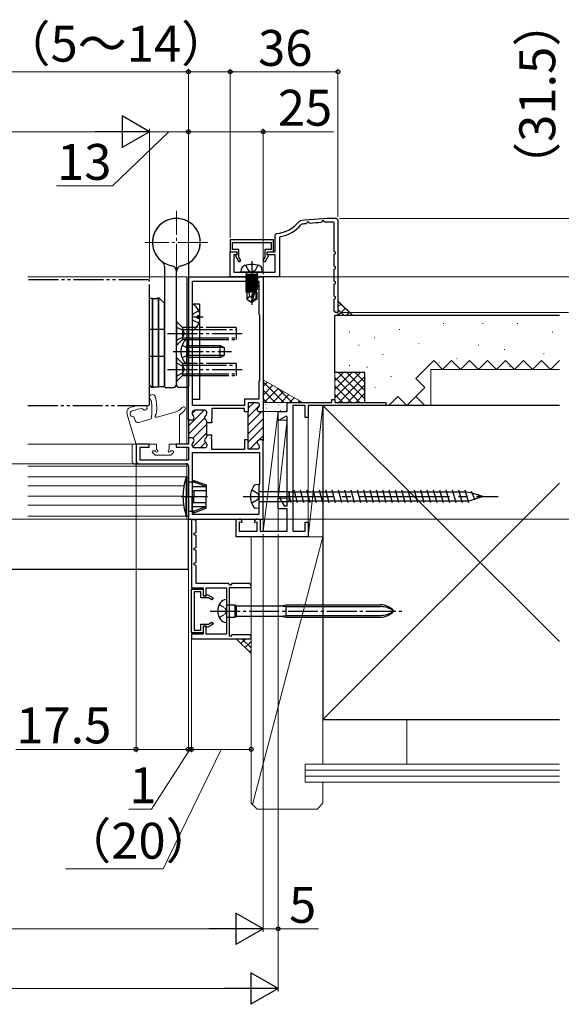
# Model space of a CAD drawing. Extents: x 105 to 1155, y 126 to 1689.
# Drawn here: x 769 to 950, y 436 to 766 of the extents above; entities that cross this region are included whole.
import ezdxf

# ---------------------------------------------------------------- set-up
doc = ezdxf.new("R2010")
doc.units = 0
for name, pattern in [('YCENTER_1', [13, 10, -1, 1, -1]), ('YDIVIDE_1', [15, 10, -1, 1, -1, 1, -1]), ('YHIDDEN_1', [4, 3, -1])]:
    doc.linetypes.add(name, pattern=pattern)
for name, color, linetype, lineweight in [('YKK_11', 7, 'CONTINUOUS', 30), ('YKK_11E', 7, 'CONTINUOUS', 13), ('YKK_12', 2, 'CONTINUOUS', 13), ('YKK_13', 4, 'CONTINUOUS', 30), ('YKK_D', 6, 'CONTINUOUS', 13), ('YSS_K', 3, 'CONTINUOUS', 13), ('YSS_KE', 3, 'CONTINUOUS', 30)]:
    doc.layers.add(name, color=color, linetype=linetype, lineweight=lineweight)
doc.styles.add('text-b', font='txt')

msp = doc.modelspace()

# ---------------------------------------------------------------- linework, layer by layer
at = {"layer": 'YKK_11', "color": 30, "linetype": 'ByBlock', "lineweight": -2, "ltscale": 0.5}
for p, q in [((862, 698.18, 0), (862.34, 698.38, 0)), ((864.75, 697.98, 0), (864.52, 697.52, 0)), ((865.25, 697.98, 0), (864.75, 697.98, 0)), ((865.38, 697.7, 0), (865.25, 697.98, 0)), ((869.54, 697.93, 0), (869.37, 697.82, 0)), ((869.75, 698.36, 0), (869.54, 697.93, 0)), ((870.25, 698.36, 0), (869.75, 698.36, 0)), ((870.4, 698.05, 0), (870.25, 698.36, 0)), ((870.68, 697.89, 0), (870.4, 698.05, 0)), ((873.7, 697.67, 0), (873.4, 697.97, 0)), ((874.5, 699.18, 0), (875, 698.68, 0)), ((875, 698.68, 0), (875, 667.68, 0)), ((862.9, 697.24, 0), (862.7, 697.13, 0)), ((864.52, 697.52, 0), (864.36, 697.41, 0)), ((865.68, 697.54, 0), (865.38, 697.7, 0)), ((873.7, 688.18, 0), (873.7, 697.67, 0)), ((853.5, 691.98, 0), (839, 691.98, 0)), ((839, 691.98, 0), (839, 687.98, 0)), ((853.5, 687.98, 0), (853.5, 691.98, 0)), ((854, 693.69, 0), (854.48, 694.19, 0)), ((854, 687.98, 0), (854, 693.69, 0)), ((855.75, 693.12, 0), (855.5, 692.82, 0)), ((855.5, 692.82, 0), (855.5, 679.68, 0)), ((839.8, 688.78, 0), (839.8, 691.08, 0)), ((839.8, 691.08, 0), (852.7, 691.08, 0)), ((841.9, 688.78, 0), (839.8, 688.78, 0)), ((841.9, 686.23, 0), (841.9, 688.78, 0)), ((852.7, 688.78, 0), (850.6, 688.78, 0)), ((850.6, 688.78, 0), (850.6, 686.23, 0)), ((852.7, 691.08, 0), (852.7, 688.78, 0)), ((874.2, 687.93, 0), (873.7, 688.18, 0)), ((839, 687.98, 0), (841.1, 687.98, 0)), ((839, 679.68, 0), (839, 687.98, 0)), ((839, 687.98, 0), (841.2, 687.98, 0)), ((841.2, 686.98, 0), (840.2, 686.98, 0)), ((840.2, 686.98, 0), (840.2, 681.18, 0)), ((841.1, 686.88, 0), (840.73, 686.67, 0)), ((840.73, 686.67, 0), (841.87, 684.68, 0)), ((841.1, 687.98, 0), (841.1, 686.88, 0)), ((841.2, 687.98, 0), (841.2, 686.98, 0)), ((841.87, 684.68, 0), (842.57, 685.08, 0)), ((842.57, 685.08, 0), (841.9, 686.23, 0)), ((850.6, 686.23, 0), (849.93, 685.08, 0)), ((849.93, 685.08, 0), (850.63, 684.68, 0)), ((850.63, 684.68, 0), (851.77, 686.67, 0)), ((851.3, 686.98, 0), (851.3, 687.98, 0)), ((851.3, 687.98, 0), (854, 687.98, 0)), ((854, 686.98, 0), (851.3, 686.98, 0)), ((851.4, 686.88, 0), (851.4, 687.98, 0)), ((851.4, 687.98, 0), (853.5, 687.98, 0)), ((851.77, 686.67, 0), (851.4, 686.88, 0)), ((854, 681.18, 0), (854, 686.98, 0)), ((873.7, 687.18, 0), (874.2, 687.44, 0)), ((873.7, 683.18, 0), (873.7, 687.18, 0)), ((874.2, 687.44, 0), (874.2, 687.93, 0)), ((874.2, 682.93, 0), (873.7, 683.18, 0)), ((873.7, 682.18, 0), (874.2, 682.44, 0)), ((873.7, 678.18, 0), (873.7, 682.18, 0)), ((874.2, 682.44, 0), (874.2, 682.93, 0)), ((855.5, 679.68, 0), (839, 679.68, 0)), ((840.2, 681.18, 0), (854, 681.18, 0)), ((874.2, 677.93, 0), (873.7, 678.18, 0)), ((873.7, 677.18, 0), (874.2, 677.44, 0)), ((873.7, 673.18, 0), (873.7, 677.18, 0)), ((874.2, 677.44, 0), (874.2, 677.93, 0)), ((874.2, 672.93, 0), (873.7, 673.18, 0)), ((873.7, 672.18, 0), (874.2, 672.44, 0)), ((873.7, 668.18, 0), (873.7, 672.18, 0)), ((874.2, 672.44, 0), (874.2, 672.93, 0)), ((873.98, 668.04, 0), (873.7, 668.18, 0)), ((874.2, 667.68, 0), (873.98, 668.04, 0)), ((875, 667.68, 0), (874.2, 667.68, 0)), ((827.6, 598.18, 0), (825.82, 598.68, 0)), ((825.82, 598.68, 0), (826, 598.68, 0)), ((826, 598.68, 0), (826, 575.68, 0)), ((827.6, 594.18, 0), (827.6, 598.18, 0)), ((826.9, 593.99, 0), (827.6, 594.18, 0)), ((826.9, 593.38, 0), (826.9, 593.99, 0)), ((827.6, 593.18, 0), (826.9, 593.38, 0)), ((827.6, 589.18, 0), (827.6, 593.18, 0)), ((826.9, 588.99, 0), (827.6, 589.18, 0)), ((826.9, 588.38, 0), (826.9, 588.99, 0)), ((827.6, 588.18, 0), (826.9, 588.38, 0)), ((827.6, 584.18, 0), (827.6, 588.18, 0)), ((826.9, 583.99, 0), (827.6, 584.18, 0)), ((826.9, 583.38, 0), (826.9, 583.99, 0)), ((827.6, 583.18, 0), (826.9, 583.38, 0)), ((827.6, 577.08, 0), (827.6, 583.18, 0)), ((838.5, 577.08, 0), (827.6, 577.08, 0)), ((838.75, 576.58, 0), (838.5, 577.08, 0)), ((839.25, 576.58, 0), (838.75, 576.58, 0)), ((839.5, 577.08, 0), (839.25, 576.58, 0)), ((845.5, 577.08, 0), (839.5, 577.08, 0)), ((845.64, 576.8, 0), (845.5, 577.08, 0)), ((846, 576.58, 0), (845.64, 576.8, 0)), ((846, 575.78, 0), (846, 576.58, 0)), ((826, 575.68, 0), (830, 575.68, 0)), ((826, 560.68, 0), (826, 575.18, 0)), ((826, 575.18, 0), (830, 575.18, 0)), ((829.2, 574.38, 0), (826.9, 574.38, 0)), ((826.9, 574.38, 0), (826.9, 561.48, 0)), ((829.2, 572.28, 0), (829.2, 574.38, 0)), ((830, 575.68, 0), (830, 572.98, 0)), ((830, 575.18, 0), (830, 573.08, 0)), ((830, 573.08, 0), (831.1, 573.08, 0)), ((830, 572.98, 0), (831, 572.98, 0)), ((831, 572.98, 0), (831, 575.68, 0)), ((831, 575.68, 0), (837.7, 575.68, 0)), ((831.1, 573.08, 0), (831.32, 573.46, 0)), ((831.32, 573.46, 0), (833.3, 572.31, 0)), ((837.7, 575.68, 0), (837.7, 560.18, 0)), ((838.8, 559.55, 0), (838.8, 575.78, 0)), ((838.8, 575.78, 0), (846, 575.78, 0)), ((831.75, 572.28, 0), (829.2, 572.28, 0)), ((832.9, 571.62, 0), (831.75, 572.28, 0)), ((833.3, 572.31, 0), (832.9, 571.62, 0)), ((829.2, 561.48, 0), (829.2, 563.58, 0)), ((829.2, 563.58, 0), (831.75, 563.58, 0)), ((833.3, 563.55, 0), (831.32, 562.41, 0)), ((831.75, 563.58, 0), (832.9, 564.25, 0)), ((832.9, 564.25, 0), (833.3, 563.55, 0)), ((830, 560.68, 0), (826, 560.68, 0)), ((830, 560.18, 0), (826, 560.18, 0)), ((826, 560.18, 0), (826, 558.68, 0)), ((826.9, 561.48, 0), (829.2, 561.48, 0)), ((831, 562.88, 0), (830, 562.88, 0)), ((830, 562.88, 0), (830, 560.18, 0)), ((831.1, 562.78, 0), (830, 562.78, 0)), ((830, 562.78, 0), (830, 560.68, 0)), ((831, 560.18, 0), (831, 562.88, 0)), ((837.7, 560.18, 0), (831, 560.18, 0)), ((831.32, 562.41, 0), (831.1, 562.78, 0)), ((839.58, 559.98, 0), (839.05, 559.45, 0)), ((845.5, 559.98, 0), (839.58, 559.98, 0)), ((845.64, 559.7, 0), (845.5, 559.98, 0)), ((846, 559.48, 0), (845.64, 559.7, 0)), ((826, 558.68, 0), (846, 558.68, 0)), ((839.05, 559.45, 0), (838.8, 559.55, 0)), ((846, 558.68, 0), (846, 559.48, 0))]:
    msp.add_line(p, q, dxfattribs=at)
at = {"layer": 'YKK_11', "color": 211, "linetype": 'ByBlock', "lineweight": -2}
for p, q in [((825, 631.78, 0), (825, 679.68, 0)), ((825, 679.68, 0), (850, 679.68, 0)), ((826.4, 636.68, 0), (826.4, 678.18, 0)), ((826.4, 678.18, 0), (848.6, 678.18, 0)), ((848.6, 678.18, 0), (848.6, 667.18, 0)), ((850, 679.68, 0), (850, 634.53, 0)), ((848.6, 667.18, 0), (848.8, 666.98, 0)), ((848.8, 666.98, 0), (848.8, 644.98, 0)), ((848.8, 644.98, 0), (848.5, 644.68, 0)), ((848.5, 644.68, 0), (848.5, 638.78, 0)), ((848.5, 638.78, 0), (843.8, 638.78, 0)), ((843.8, 638.78, 0), (843.8, 636.68, 0)), ((843.8, 636.68, 0), (826.4, 636.68, 0)), ((843.8, 635.68, 0), (832.8, 635.68, 0)), ((832.8, 635.68, 0), (832.8, 632.24, 0)), ((843.8, 634.53, 0), (843.8, 635.68, 0)), ((848, 637.58, 0), (845, 637.58, 0)), ((845, 637.58, 0), (845, 634.53, 0)), ((848.8, 636.72, 0), (848.8, 636.78, 0)), ((825, 632.08, 0), (825, 625.48, 0)), ((826.3, 634.28, 0), (826.3, 633.83, 0)), ((830.4, 635.08, 0), (827.1, 635.08, 0)), ((831.2, 633.97, 0), (831.2, 634.28, 0)), ((832.8, 632.24, 0), (832.68, 632.06, 0)), ((832.68, 632.06, 0), (832.68, 631.51, 0)), ((845, 634.53, 0), (843.8, 634.53, 0)), ((845, 624.83, 0), (845, 634.83, 0)), ((850, 634.53, 0), (848.8, 634.53, 0)), ((850, 634.83, 0), (850, 624.83, 0)), ((826.1, 631.78, 0), (825, 631.78, 0)), ((831.2, 630.83, 0), (831.2, 631.2, 0)), ((832.8, 630.83, 0), (831.2, 630.83, 0)), ((831.2, 626.73, 0), (831.2, 630.83, 0)), ((832.68, 631.51, 0), (832.8, 631.32, 0)), ((832.8, 631.32, 0), (832.8, 630.83, 0)), ((826.1, 625.78, 0), (825, 625.78, 0)), ((825, 625.78, 0), (825, 623.68, 0)), ((832.8, 626.73, 0), (831.2, 626.73, 0)), ((831.2, 626.73, 0), (831.2, 626.37, 0)), ((832.68, 626.06, 0), (832.8, 626.24, 0)), ((832.68, 625.51, 0), (832.68, 626.06, 0)), ((832.8, 625.32, 0), (832.68, 625.51, 0)), ((832.8, 626.24, 0), (832.8, 626.73, 0)), ((811.9, 623.68, 0), (807.5, 623.68, 0)), ((807.5, 623.68, 0), (807.5, 618.18, 0)), ((808.9, 618.38, 0), (808.9, 622.68, 0)), ((808.9, 622.68, 0), (811.9, 622.68, 0)), ((811.9, 622.68, 0), (811.9, 623.68, 0)), ((825, 623.68, 0), (820.9, 623.68, 0)), ((820.9, 623.68, 0), (820.9, 622.68, 0)), ((820.9, 622.68, 0), (825, 622.68, 0)), ((825, 622.68, 0), (825, 618.38, 0)), ((826.3, 623.28, 0), (826.3, 623.73, 0)), ((830.4, 622.48, 0), (827.1, 622.48, 0)), ((831.2, 623.6, 0), (831.2, 623.28, 0)), ((832.8, 621.88, 0), (832.8, 625.32, 0)), ((845, 625.13, 0), (843.8, 625.13, 0)), ((843.8, 625.13, 0), (843.8, 621.88, 0)), ((845, 622.08, 0), (845, 625.13, 0)), ((850, 625.13, 0), (848.8, 625.13, 0)), ((848.8, 622.95, 0), (848.8, 622.88, 0)), ((850, 598.68, 0), (850, 625.13, 0)), ((826.4, 620.88, 0), (848.8, 620.88, 0)), ((826.4, 600.18, 0), (826.4, 620.88, 0)), ((843.8, 621.88, 0), (832.8, 621.88, 0)), ((848, 622.08, 0), (845, 622.08, 0)), ((848.8, 620.88, 0), (848.8, 610.48, 0)), ((808.5, 617.18, 0), (824.3, 617.18, 0)), ((825, 618.38, 0), (808.9, 618.38, 0)), ((825, 616.48, 0), (825, 598.68, 0)), ((848.8, 610.48, 0), (848.5, 610.18, 0)), ((848.5, 610.18, 0), (848.5, 600.18, 0)), ((848.5, 600.18, 0), (826.4, 600.18, 0)), ((825, 598.68, 0), (850, 598.68, 0))]:
    msp.add_line(p, q, dxfattribs=at)
at = {"layer": 'YKK_11', "color": 211, "linetype": 'Continuous', "lineweight": -2}
for p, q in [((845, 635.69, 0), (846.89, 637.58, 0)), ((845, 632.86, 0), (848.79, 636.66, 0)), ((825, 629.84, 0), (830.24, 635.08, 0)), ((825, 627.01, 0), (830.41, 632.42, 0)), ((826.3, 633.96, 0), (827.42, 635.08, 0)), ((845, 630.04, 0), (849.49, 634.53, 0)), ((845, 627.21, 0), (850, 632.21, 0)), ((826.49, 625.68, 0), (831.2, 630.38, 0)), ((845, 624.38, 0), (850, 629.38, 0)), ((826.45, 622.81, 0), (831.2, 627.55, 0)), ((848.53, 625.09, 0), (850, 626.55, 0)), ((828.96, 622.48, 0), (830.78, 624.3, 0)), ((845.53, 622.08, 0), (848.04, 624.6, 0))]:
    msp.add_line(p, q, dxfattribs=at)
at = {"layer": 'YKK_11', "color": 30, "linetype": 'ByBlock', "lineweight": -2, "ltscale": 0.5}
for centre, radius, start, end in [((854, 704.18, 0), 10, 272.7294, 323.1225), ((875, 599.18, 0), 100, 90.2879, 97.2756), ((875, 599.18, 0), 98.8, 90.9307, 92.5056), ((854, 704.18, 0), 11.2, 279.0051, 320.9698), ((875, 599.18, 0), 98.8, 96.1796, 97.0366), ((875, 599.18, 0), 98.8, 93.2659, 95.4132)]:
    msp.add_arc(centre, radius, start, end, dxfattribs=at)
at = {"layer": 'YKK_11', "color": 211, "linetype": 'ByBlock', "lineweight": -2}
for centre, radius, start, end in [((848, 636.78, 0), 0.8, 0, 90), ((848.8, 635.33, 0), 0.8, 120, 270), ((848, 636.72, 0), 0.8, 300, 0), ((826.1, 632.58, 0), 0.8, 270, 51.3178), ((827.1, 634.28, 0), 0.8, 90, 180), ((827.1, 633.83, 0), 0.8, 180, 231.3178), ((830.4, 634.28, 0), 0.8, 0, 90), ((831.2, 632.58, 0), 0.8, 120, 240), ((830.4, 633.97, 0), 0.8, 300, 0), ((830.4, 631.2, 0), 0.8, 360, 60), ((826.1, 624.98, 0), 0.8, 308.6822, 90), ((831.2, 624.98, 0), 0.8, 120, 240), ((830.4, 626.37, 0), 0.8, 300, 0), ((827.1, 623.73, 0), 0.8, 128.6822, 180), ((827.1, 623.28, 0), 0.8, 180, 270), ((830.4, 623.28, 0), 0.8, 270, 360), ((830.4, 623.6, 0), 0.8, 360, 60), ((848.8, 624.33, 0), 0.8, 90, 240), ((848, 622.88, 0), 0.8, 270, 360), ((848, 622.95, 0), 0.8, 360, 60), ((808.5, 618.18, 0), 1, 180, 270), ((824.3, 616.48, 0), 0.7, 0, 90)]:
    msp.add_arc(centre, radius, start, end, dxfattribs=at)
at = {"layer": 'YKK_11E', "color": 4, "linetype": 'ByBlock', "lineweight": -2}
for p, q in [((873, 637.68, 0), (873, 638.68, 0)), ((873, 638.68, 0), (874, 638.68, 0)), ((874, 638.68, 0), (874, 637.68, 0)), ((858, 634.68, 0), (858, 637.68, 0)), ((858, 637.68, 0), (873, 637.68, 0)), ((859.9, 636.68, 0), (859.9, 594.58, 0)), ((864, 636.68, 0), (859.9, 636.68, 0)), ((864, 632.68, 0), (864, 636.68, 0)), ((891, 636.68, 0), (865, 636.68, 0)), ((865, 636.68, 0), (865, 632.68, 0)), ((874, 637.68, 0), (891, 637.68, 0)), ((891, 637.68, 0), (891, 636.68, 0)), ((855, 631.88, 0), (855, 634.68, 0)), ((855, 634.68, 0), (858, 634.68, 0)), ((857.7, 633.09, 0), (855.3, 631.71, 0)), ((858, 632.92, 0), (857.7, 633.09, 0)), ((858, 603.08, 0), (858, 632.92, 0)), ((865, 632.68, 0), (864, 632.68, 0)), ((855.3, 631.71, 0), (855, 631.88, 0)), ((855, 605.61, 0), (855.44, 605.73, 0)), ((855.44, 605.73, 0), (856.97, 603.08, 0)), ((855, 602.08, 0), (855, 605.61, 0)), ((856.97, 603.08, 0), (858, 603.08, 0)), ((858, 602.08, 0), (855, 602.08, 0)), ((858, 594.58, 0), (858, 602.08, 0)), ((841, 592.68, 0), (841, 598.68, 0)), ((841, 598.68, 0), (842, 598.68, 0)), ((842.75, 597.48, 0), (842, 597.68, 0)), ((842, 597.68, 0), (842, 594.58, 0)), ((843, 597.67, 0), (842.75, 597.48, 0)), ((847.25, 597.48, 0), (847, 597.67, 0)), ((848, 597.68, 0), (847.25, 597.48, 0)), ((848, 598.68, 0), (849, 598.68, 0)), ((848, 594.58, 0), (848, 597.68, 0)), ((849, 598.68, 0), (849, 594.58, 0)), ((864, 594.58, 0), (864, 597.68, 0)), ((864, 597.68, 0), (865, 597.68, 0)), ((865, 597.68, 0), (865, 592.68, 0)), ((865, 592.68, 0), (841, 592.68, 0)), ((842, 594.58, 0), (848, 594.58, 0)), ((849, 594.58, 0), (858, 594.58, 0)), ((859.9, 594.58, 0), (864, 594.58, 0))]:
    msp.add_line(p, q, dxfattribs=at)
for centre, start, end in [((842, 597.68, 0), 359.4782, 90), ((848, 597.68, 0), 90, 180.5218)]:
    msp.add_arc(centre, 1, start, end, dxfattribs=at)
at = {"layer": 'YKK_12', "linetype": 'YCENTER_1'}
for p, q in [((821, 680.68), (821, 701.68)), ((831.5, 691.18), (810.5, 691.18))]:
    msp.add_line(p, q, dxfattribs=at)
at = {"layer": 'YKK_12', "ltscale": 3}
for p, q in [((771.35, 679.68), (824.5, 679.68)), ((824.5, 679.68), (824.5, 623.68)), ((808.14, 623.68), (771.35, 623.68)), ((818.6, 623.68), (824.5, 623.68)), ((824.5, 622.68), (824.5, 618.38, 0)), ((824.5, 616.98), (824.5, 598.68)), ((824.5, 598.68), (771.35, 598.68))]:
    msp.add_line(p, q, dxfattribs=at)
at = {"layer": 'YKK_12', "lineweight": 13, "ltscale": 3}
for p, q in [((806.2, 623.68), (806.2, 617.98)), ((771.35, 616.38), (824.5, 616.38)), ((807.2, 616.98), (824.5, 616.98)), ((771.35, 612.78), (824.5, 612.78)), ((771.35, 609.78), (823.53, 609.78)), ((771.35, 606.28), (823.2, 606.28)), ((771.35, 603.28), (823.41, 603.28)), ((771.35, 599.68), (824.5, 599.68))]:
    msp.add_line(p, q, dxfattribs=at)
at = {"layer": 'YKK_12', "linetype": 'YCENTER_1', "ltscale": 3}
for p, q in [((771.35, 598.68), (292.42, 598.68)), ((996.83, 598.68), (771.35, 598.68))]:
    msp.add_line(p, q, dxfattribs=at)
at = {"layer": 'YKK_12', "lineweight": 13, "ltscale": 3}
msp.add_arc((807.2, 617.98), 1, 185.5641, 270, dxfattribs=at)
at = {"layer": 'YKK_13', "linetype": 'YCENTER_1'}
for p, q in [((846.2, 684.94, 0), (846.2, 670.25, 0)), ((832.32, 567.93, 0), (896.36, 567.93, 0))]:
    msp.add_line(p, q, dxfattribs=at)
at = {"layer": 'YKK_13'}
for p, q in [((817, 683.18), (817, 642.98)), ((825, 683.18), (825, 642.98)), ((842.7, 681.18, 0), (842.8, 682.3, 0)), ((849.7, 681.18, 0), (849.6, 682.3, 0)), ((821, 643.68), (821, 681.38)), ((821, 643.68), (821, 681.38)), ((849.7, 681.18, 0), (842.7, 681.18, 0)), ((848.18, 680.48, 0), (844.22, 680.48, 0)), ((844.22, 680.48, 0), (844.22, 680.39, 0)), ((844.22, 680.39, 0), (844.71, 680.48, 0)), ((847.69, 680.48, 0), (844.22, 679.87, 0)), ((844.22, 680.39, 0), (844.6, 680.18, 0)), ((844.22, 679.69, 0), (848.18, 680.39, 0)), ((844.22, 679.87, 0), (844.6, 680.09, 0)), ((848.18, 679.87, 0), (844.22, 679.17, 0)), ((844.22, 679.87, 0), (844.22, 679.69, 0)), ((844.22, 678.99, 0), (848.18, 679.69, 0)), ((844.22, 679.69, 0), (844.6, 679.48, 0)), ((844.22, 679.17, 0), (844.6, 679.39, 0)), ((848.18, 679.17, 0), (844.22, 678.47, 0)), ((844.22, 679.17, 0), (844.22, 678.99, 0)), ((844.22, 678.29, 0), (848.18, 678.99, 0)), ((844.22, 678.99, 0), (844.6, 678.78, 0)), ((844.22, 678.47, 0), (844.6, 678.69, 0)), ((848.18, 678.47, 0), (844.22, 677.77, 0)), ((844.22, 678.47, 0), (844.22, 678.29, 0)), ((844.22, 677.59, 0), (848.18, 678.29, 0)), ((844.22, 678.29, 0), (844.6, 678.08, 0)), ((844.47, 680.68, 0), (844.47, 680.48, 0)), ((846, 680.48, 0), (844.6, 680.18, 0)), ((844.6, 680.09, 0), (846.4, 680.48, 0)), ((844.6, 680.09, 0), (844.6, 680.18, 0)), ((847.8, 680.18, 0), (844.6, 679.48, 0)), ((844.6, 679.39, 0), (847.8, 680.09, 0)), ((847.8, 679.48, 0), (844.6, 678.78, 0)), ((844.6, 679.39, 0), (844.6, 679.48, 0)), ((844.6, 678.69, 0), (847.8, 679.39, 0)), ((847.8, 678.78, 0), (844.6, 678.08, 0)), ((844.6, 678.69, 0), (844.6, 678.78, 0)), ((844.6, 677.99, 0), (847.8, 678.69, 0)), ((848.18, 680.39, 0), (847.8, 680.18, 0)), ((847.8, 680.09, 0), (847.8, 680.18, 0)), ((848.18, 679.87, 0), (847.8, 680.09, 0)), ((848.18, 679.69, 0), (847.8, 679.48, 0)), ((847.8, 679.39, 0), (847.8, 679.48, 0)), ((848.18, 679.17, 0), (847.8, 679.39, 0)), ((848.18, 678.99, 0), (847.8, 678.78, 0)), ((847.8, 678.69, 0), (847.8, 678.78, 0)), ((848.18, 678.47, 0), (847.8, 678.69, 0)), ((848.18, 678.29, 0), (847.8, 678.08, 0)), ((847.93, 680.68, 0), (847.93, 680.48, 0)), ((848.18, 680.48, 0), (848.18, 680.39, 0)), ((848.18, 679.87, 0), (848.18, 679.69, 0)), ((848.18, 679.17, 0), (848.18, 678.99, 0)), ((848.18, 678.47, 0), (848.18, 678.29, 0)), ((844.22, 677.77, 0), (844.6, 677.99, 0)), ((844.22, 677.77, 0), (844.22, 677.59, 0)), ((848.18, 677.77, 0), (844.22, 677.07, 0)), ((844.22, 677.59, 0), (844.6, 677.38, 0)), ((844.22, 676.89, 0), (848.18, 677.59, 0)), ((844.22, 677.07, 0), (844.6, 677.29, 0)), ((844.22, 677.07, 0), (844.22, 676.89, 0)), ((848.18, 677.07, 0), (844.22, 676.37, 0)), ((844.22, 676.89, 0), (844.6, 676.68, 0)), ((844.22, 676.19, 0), (848.18, 676.89, 0)), ((844.22, 676.37, 0), (844.6, 676.59, 0)), ((844.22, 676.37, 0), (844.22, 676.19, 0)), ((848.18, 676.37, 0), (844.22, 675.67, 0)), ((844.22, 676.19, 0), (844.6, 675.98, 0)), ((844.22, 675.49, 0), (848.18, 676.19, 0)), ((844.22, 675.67, 0), (844.6, 675.89, 0)), ((844.22, 675.67, 0), (844.22, 675.49, 0)), ((844.22, 675.49, 0), (844.6, 675.28, 0)), ((847.02, 675.46, 0), (844.22, 674.97, 0)), ((844.22, 674.79, 0), (846.97, 675.28, 0)), ((844.22, 674.97, 0), (844.6, 675.19, 0)), ((844.22, 674.97, 0), (844.22, 674.79, 0)), ((844.6, 677.99, 0), (844.6, 678.08, 0)), ((847.8, 678.08, 0), (844.6, 677.38, 0)), ((844.6, 677.29, 0), (847.8, 677.99, 0)), ((844.6, 677.29, 0), (844.6, 677.38, 0)), ((847.8, 677.38, 0), (844.6, 676.68, 0)), ((844.6, 676.59, 0), (847.8, 677.29, 0)), ((844.6, 676.59, 0), (844.6, 676.68, 0)), ((847.8, 676.68, 0), (844.6, 675.98, 0)), ((844.6, 675.89, 0), (847.8, 676.59, 0)), ((844.6, 675.89, 0), (844.6, 675.98, 0)), ((847.8, 675.98, 0), (844.6, 675.28, 0)), ((844.6, 675.19, 0), (847.8, 675.89, 0)), ((844.6, 675.19, 0), (844.6, 675.28, 0)), ((846.91, 675.08, 0), (844.6, 674.58, 0)), ((846.2, 672.69, 0), (847.06, 675.59, 0)), ((846.35, 671.54, 0), (847.55, 675.53, 0)), ((848.18, 675.67, 0), (847.55, 675.56, 0)), ((847.55, 675.53, 0), (847.55, 672.39, 0)), ((847.55, 675.38, 0), (848.18, 675.49, 0)), ((847.8, 675.28, 0), (847.55, 675.22, 0)), ((847.8, 677.99, 0), (847.8, 678.08, 0)), ((848.18, 677.77, 0), (847.8, 677.99, 0)), ((848.18, 677.59, 0), (847.8, 677.38, 0)), ((847.8, 677.29, 0), (847.8, 677.38, 0)), ((848.18, 677.07, 0), (847.8, 677.29, 0)), ((848.18, 676.89, 0), (847.8, 676.68, 0)), ((847.8, 676.59, 0), (847.8, 676.68, 0)), ((848.18, 676.37, 0), (847.8, 676.59, 0)), ((848.18, 676.19, 0), (847.8, 675.98, 0)), ((847.8, 675.89, 0), (847.8, 675.98, 0)), ((848.18, 675.67, 0), (847.8, 675.89, 0)), ((848.18, 675.49, 0), (847.8, 675.28, 0)), ((847.8, 674.48, 0), (847.8, 675.28, 0)), ((848.18, 677.77, 0), (848.18, 677.59, 0)), ((848.18, 677.07, 0), (848.18, 676.89, 0)), ((848.18, 676.37, 0), (848.18, 676.19, 0)), ((848.18, 675.67, 0), (848.18, 675.49, 0)), ((813, 672.43), (812, 672.43)), ((812, 643.53), (812, 672.43)), ((813, 672.43), (813, 642.68)), ((813, 642.68), (813, 672.43)), ((813, 672.43), (815, 672.43)), ((814.6, 672.68), (814.6, 672.43)), ((814.6, 672.68), (815.4, 672.68)), ((815, 642.93), (815, 672.68)), ((815, 672.68), (815, 642.93)), ((815.4, 672.43), (815, 672.43)), ((815.4, 672.43), (815.4, 672.68)), ((815.4, 672.43), (817, 670.83)), ((844.22, 674.79, 0), (844.6, 674.58, 0)), ((846.73, 674.48, 0), (844.55, 674.48, 0)), ((844.55, 674.48, 0), (844.55, 672.19, 0)), ((845.5, 673.08, 0), (844.55, 672.27, 0)), ((844.55, 672.19, 0), (846.05, 671.18, 0)), ((844.6, 674.49, 0), (844.6, 674.58, 0)), ((845.5, 673.08, 0), (845.36, 674.48, 0)), ((846.2, 672.58, 0), (845.5, 673.08, 0)), ((846.2, 672.69, 0), (846.05, 671.18, 0)), ((846.2, 672.69, 0), (846.2, 671.18, 0)), ((847.55, 672.39, 0), (846.35, 671.54, 0)), ((847.85, 672.19, 0), (846.35, 671.18, 0)), ((847.85, 674.48, 0), (847.55, 674.48, 0)), ((847.85, 672.19, 0), (847.55, 672.39, 0)), ((847.85, 674.48, 0), (847.85, 672.19, 0)), ((817, 642.93), (817, 670.83)), ((826.4, 638.68, 0), (826.4, 670.68, 0)), ((826.4, 670.68, 0), (828.7, 670.68, 0)), ((826.4, 662.21, 0), (826.4, 670.16, 0)), ((828.7, 670.68, 0), (828.7, 638.68, 0)), ((846.35, 671.18, 0), (846.05, 671.18, 0)), ((846.35, 671.54, 0), (846.35, 671.18, 0)), ((826.61, 667.33, 0), (826.4, 666.93, 0)), ((829.9, 666.18, 0), (826.4, 666.18, 0)), ((826.61, 665.04, 0), (826.4, 665.44, 0)), ((828.47, 668.26, 0), (826.61, 667.33, 0)), ((828.47, 664.11, 0), (826.61, 665.04, 0)), ((828.88, 666.61, 0), (828, 666.61, 0)), ((828, 665.76, 0), (828, 666.61, 0)), ((828.88, 665.76, 0), (828, 665.76, 0)), ((812, 662.18), (817, 662.18)), ((812, 653.18), (817, 653.18)), ((812.6, 642.93), (812, 643.53)), ((813, 642.93), (812.6, 642.93)), ((812.6, 642.93), (812.6, 642.68)), ((813.4, 642.68), (812.6, 642.68)), ((813, 642.93), (815, 642.93)), ((813.4, 642.93), (813.4, 642.68)), ((817, 642.93), (815, 642.93)), ((817.3, 642.68), (820, 642.68)), ((824.7, 642.68), (822, 642.68)), ((828.7, 638.68, 0), (826.4, 638.68, 0)), ((825, 581.84, 0), (825, 598.68, 0)), ((825, 581.84, 0), (620.44, 581.84, 0)), ((837.7, 571.73, 0), (837.65, 571.73, 0)), ((837.7, 571.73, 0), (837.7, 564.13, 0)), ((838, 569.98, 0), (840.5, 569.98, 0)), ((840.5, 569.98, 0), (840.5, 565.88, 0)), ((840.5, 569.98, 0), (841.02, 569.68, 0)), ((841.02, 569.68, 0), (855.9, 569.68, 0)), ((841.02, 569.68, 0), (841.02, 566.18, 0)), ((855.9, 569.68, 0), (857.7, 569.98, 0)), ((855.9, 569.68, 0), (857.7, 569.38, 0)), ((857.7, 565.88, 0), (857.7, 569.98, 0)), ((857.7, 569.98, 0), (889.18, 569.98, 0)), ((855.9, 566.18, 0), (857.7, 566.48, 0)), ((857.7, 569.38, 0), (889.18, 569.38, 0)), ((857.7, 566.48, 0), (889.18, 566.48, 0)), ((837.65, 564.13, 0), (837.7, 564.13, 0)), ((838, 565.88, 0), (840.5, 565.88, 0)), ((840.5, 565.88, 0), (841.02, 566.18, 0)), ((841.02, 566.18, 0), (855.9, 566.18, 0)), ((855.9, 566.18, 0), (857.7, 565.88, 0)), ((857.7, 565.88, 0), (889.18, 565.88, 0))]:
    msp.add_line(p, q, dxfattribs=at)
at = {"layer": 'YKK_13', "linetype": 'YHIDDEN_1'}
for p, q in [((844.15, 683.55, 0), (845.06, 681.73, 0)), ((845.06, 681.73, 0), (846.2, 681.12, 0)), ((847.35, 681.73, 0), (846.2, 681.12, 0)), ((848.25, 683.55, 0), (847.35, 681.73, 0))]:
    msp.add_line(p, q, dxfattribs=at)
at = {"layer": 'YKK_13', "linetype": 'YDIVIDE_1'}
for p, q in [((811.6, 678.68), (771.35, 678.68)), ((812, 637.08), (812, 678.28)), ((821, 664.68, 0), (821, 656.68, 0)), ((821, 664.68, 0), (823, 662.68, 0)), ((821, 662.88, 0), (823.15, 661.83, 0)), ((823, 662.68, 0), (823, 658.68, 0)), ((827.8, 662.68, 0), (823, 662.68, 0)), ((823, 662.08, 0), (827.8, 662.08, 0)), ((823.15, 661.83, 0), (823.76, 660.68, 0)), ((841, 662.68, 0), (827.8, 662.68, 0)), ((827.8, 662.08, 0), (841, 662.08, 0)), ((841, 662.68, 0), (841, 658.68, 0)), ((818, 660.68, 0), (844, 660.68, 0)), ((821, 658.48, 0), (823.15, 659.53, 0)), ((821, 656.68, 0), (823, 658.68, 0)), ((823, 659.28, 0), (828.5, 659.28, 0)), ((823, 658.68, 0), (828.5, 658.68, 0)), ((823.15, 659.53, 0), (823.76, 660.68, 0)), ((824.49, 658.93, 0), (824.49, 652.68, 0)), ((825, 658.93, 0), (824.49, 658.93, 0)), ((825, 658.93, 0), (825, 652.68, 0)), ((828.5, 659.28, 0), (841, 659.28, 0)), ((828.5, 658.68, 0), (841, 658.68, 0)), ((822.9, 656.76, 0), (824.81, 655.83, 0)), ((824.49, 650.43, 0), (824.49, 656.68, 0)), ((824.81, 655.83, 0), (825.42, 654.68, 0)), ((825, 650.43, 0), (825, 656.68, 0)), ((825, 656.68, 0), (829.6, 656.68, 0)), ((829.6, 656.03, 0), (825, 656.03, 0)), ((829.6, 656.68, 0), (835.6, 656.68, 0)), ((836.91, 656.03, 0), (829.6, 656.03, 0)), ((835.6, 652.68, 0), (835.6, 656.68, 0)), ((835.6, 656.68, 0), (837, 655.98, 0)), ((837, 655.98, 0), (837, 653.38, 0)), ((819.9, 654.68, 0), (839.37, 654.68, 0)), ((821, 652.68, 0), (821, 644.68, 0)), ((821, 652.68, 0), (823, 650.68, 0)), ((822.9, 652.61, 0), (824.81, 653.54, 0)), ((824.81, 653.54, 0), (825.42, 654.68, 0)), ((829.6, 653.34, 0), (825, 653.34, 0)), ((829.6, 652.68, 0), (825, 652.68, 0)), ((836.91, 653.34, 0), (829.6, 653.34, 0)), ((835.6, 652.68, 0), (829.6, 652.68, 0)), ((835.6, 652.68, 0), (837, 653.38, 0)), ((818, 648.68, 0), (844, 648.68, 0)), ((821, 650.88, 0), (823.15, 649.83, 0)), ((823, 650.68, 0), (823, 646.68, 0)), ((827.8, 650.68, 0), (823, 650.68, 0)), ((823, 650.08, 0), (827.8, 650.08, 0)), ((823.15, 649.83, 0), (823.76, 648.68, 0)), ((823.15, 647.53, 0), (823.76, 648.68, 0)), ((825, 650.43, 0), (824.49, 650.43, 0)), ((841, 650.68, 0), (827.8, 650.68, 0)), ((827.8, 650.08, 0), (841, 650.08, 0)), ((841, 650.68, 0), (841, 646.68, 0)), ((821, 646.48, 0), (823.15, 647.53, 0)), ((821, 644.68, 0), (823, 646.68, 0)), ((823, 647.28, 0), (828.5, 647.28, 0)), ((823, 646.68, 0), (828.5, 646.68, 0)), ((828.5, 647.28, 0), (841, 647.28, 0)), ((828.5, 646.68, 0), (841, 646.68, 0)), ((771.35, 636.68), (811.6, 636.68))]:
    msp.add_line(p, q, dxfattribs=at)
at = {"layer": 'YKK_13', "lineweight": 13, "ltscale": 3}
for p, q in [((807.44, 623.9), (804.54, 633.6)), ((806.91, 632.67), (807.21, 631.65)), ((808.44, 630.97), (812.55, 632.14)), ((814.52, 632.69), (820.48, 634.38)), ((822, 623.98), (822, 633.32)), ((814.4, 623.68), (807.72, 623.68)), ((814.4, 623.68), (814.4, 621.88)), ((818.6, 623.68), (818.6, 621.88)), ((818.6, 623.68), (821.7, 623.68)), ((812.99, 620.97), (813.89, 620.07)), ((814, 621.48), (813.2, 621.48)), ((818.9, 619.98), (814.1, 619.98)), ((819, 621.48), (819.8, 621.48)), ((820.01, 620.97), (819.11, 620.07))]:
    msp.add_line(p, q, dxfattribs=at)
at = {"layer": 'YKK_13', "ltscale": 3}
for p, q in [((824.29, 612.68), (825, 612.68)), ((824.29, 612.68), (824.29, 606.18)), ((825, 606.18), (825, 612.68)), ((825, 611.08), (826.3, 611.08)), ((826.3, 611.08), (826.8, 611.58)), ((826.3, 611.08), (826.3, 606.18)), ((826.3, 610.58), (826.8, 611.08)), ((826.3, 609.53), (830.9, 609.53)), ((826.8, 611.58), (830.9, 610.09)), ((826.8, 611.58), (826.8, 611.08)), ((826.8, 611.08), (830.9, 609.53)), ((830.9, 610.09), (830.9, 606.18)), ((848.5, 610.18), (847.6, 610.1)), ((848.5, 610.18), (848.5, 602.18)), ((824.29, 599.68), (824.29, 606.18)), ((825, 606.18), (825, 599.68)), ((826.3, 608.18), (830.9, 608.18)), ((826.3, 601.28), (826.3, 606.18)), ((826.8, 608.18), (826.8, 606.18)), ((826.8, 604.18), (826.8, 606.18)), ((830.9, 602.27), (830.9, 606.18)), ((849, 607.86), (858.55, 607.86)), ((858.55, 607.86), (858.77, 607.68)), ((858.55, 607.86), (858.55, 604.51)), ((858.77, 604.68), (858.77, 607.68)), ((917.9, 607.68), (858.77, 607.68)), ((859.35, 604.08), (858.77, 606.18)), ((861.47, 604.08), (860.31, 608.28)), ((863.59, 604.08), (862.43, 608.28)), ((865.71, 604.08), (864.55, 608.28)), ((867.83, 604.08), (866.67, 608.28)), ((869.95, 604.08), (868.79, 608.28)), ((872.07, 604.08), (870.91, 608.28)), ((874.19, 604.08), (873.03, 608.28)), ((876.31, 604.08), (875.15, 608.28)), ((878.43, 604.08), (877.27, 608.28)), ((880.55, 604.08), (879.39, 608.28)), ((882.67, 604.08), (881.51, 608.28)), ((884.79, 604.08), (883.63, 608.28)), ((886.91, 604.08), (885.75, 608.28)), ((889.03, 604.08), (887.87, 608.28)), ((891.15, 604.08), (889.99, 608.28)), ((893.27, 604.08), (892.11, 608.28)), ((895.39, 604.08), (894.23, 608.28)), ((897.51, 604.08), (896.35, 608.28)), ((899.63, 604.08), (898.47, 608.28)), ((901.75, 604.08), (900.59, 608.28)), ((903.87, 604.08), (902.71, 608.28)), ((905.99, 604.08), (904.83, 608.28)), ((908.11, 604.08), (906.95, 608.28)), ((910.23, 604.07), (909.07, 608.27)), ((912.35, 604.08), (911.19, 608.28)), ((914.47, 604.08), (913.31, 608.28)), ((916.59, 604.08), (915.43, 608.28)), ((918.71, 604.08), (917.55, 608.28)), ((919.5, 607.43), (917.9, 607.68)), ((922.19, 606.59), (919.5, 607.43)), ((920.83, 605.01), (919.67, 607.86)), ((922.89, 605.99), (920.71, 605.31)), ((922.95, 605.94), (921.79, 606.93)), ((923.5, 606.18), (922.19, 606.59)), ((923.5, 606.18), (922.89, 605.99)), ((826.3, 604.18), (830.9, 604.18)), ((826.3, 602.83), (830.9, 602.83)), ((826.8, 601.28), (830.9, 602.83)), ((849, 604.51), (858.55, 604.51)), ((858.55, 604.51), (858.77, 604.68)), ((859, 604.68), (858.77, 604.68)), ((918.7, 604.68), (858.77, 604.68)), ((920.71, 605.31), (918.7, 604.68)), ((824.29, 599.68), (825, 599.68)), ((825, 601.28), (826.3, 601.28)), ((826.3, 601.78), (826.8, 601.28)), ((826.3, 601.28), (826.8, 600.78)), ((826.8, 600.78), (830.9, 602.27)), ((826.8, 600.78), (826.8, 601.28)), ((848.5, 602.18), (847.6, 602.26))]:
    msp.add_line(p, q, dxfattribs=at)
at = {"layer": 'YKK_13', "linetype": 'YCENTER_1', "ltscale": 3}
for p, q in [((822.59, 606.18), (831.44, 606.18)), ((843.27, 606.18), (928.54, 606.18))]:
    msp.add_line(p, q, dxfattribs=at)
at = {"layer": 'YKK_13', "linetype": 'YHIDDEN_1', "ltscale": 3}
for p, q in [((846.19, 608.43), (848.12, 607.31)), ((848.12, 607.31), (848.62, 606.18)), ((848.62, 606.18), (848.12, 605.06)), ((848.12, 605.06), (846.19, 603.93))]:
    msp.add_line(p, q, dxfattribs=at)
at = {"layer": 'YKK_13', "linetype": 'YHIDDEN_1', "ltscale": 0.6}
for p, q in [((835.31, 570.08, 0), (837.16, 569.08, 0)), ((835.31, 565.78, 0), (837.16, 566.79, 0)), ((837.16, 569.08, 0), (837.77, 567.93, 0)), ((837.16, 566.79, 0), (837.77, 567.93, 0))]:
    msp.add_line(p, q, dxfattribs=at)
at = {"layer": 'YKK_13'}
for centre, radius, start, end in [((821, 691.18), 8, 281.537, 233.1301), ((821, 691.18), 8, 102.709, 258.463), ((821, 691.18), 8, 306.8699, 54.5495), ((815, 683.18), 2, 0, 53.1301), ((827, 683.18), 2, 126.8699, 180), ((819, 681.38), 2, 0, 78.463), ((823, 681.38), 2, 101.537, 180), ((844.09, 682.19, 0), 1.3, 105.8809, 175), ((846.2, 674.78, 0), 9, 74.1191, 105.8809), ((848.31, 682.19, 0), 1.3, 5, 74.1191), ((843.97, 680.68, 0), 0.5, 0, 90), ((848.43, 680.68, 0), 0.5, 90, 180), ((847.3, 675.53, 0), 0.248, 0, 167.191), ((826.67, 670.16, 0), 0.274, 52.2859, 180), ((823.6, 666.18, 0), 5.3, 4.5994, 52.2859), ((823.6, 666.18, 0), 5.3, 307.7141, 355.4006), ((826.67, 662.21, 0), 0.274, 180, 307.7141), ((817.3, 642.98), 0.3, 180, 270), ((820, 643.68), 1, 270, 0), ((822, 643.68), 1, 180, 270), ((824.7, 642.98), 0.3, 270, 0), ((839.6, 567.93, 0), 4.8, 144.3147, 215.6853), ((837.65, 569.33, 0), 2.4, 90, 144.3147), ((838, 570.28, 0), 0.3, 180, 270), ((889.18, 563.98, 0), 6, 41.1729, 90), ((889.18, 561.62, 0), 7.76, 54.401, 90), ((889.18, 571.88, 0), 6, 270, 318.8271), ((889.18, 574.24, 0), 7.76, 270, 305.599), ((837.65, 566.53, 0), 2.4, 215.6853, 270), ((838, 565.58, 0), 0.3, 90, 180)]:
    msp.add_arc(centre, radius, start, end, dxfattribs=at)
at = {"layer": 'YKK_13', "linetype": 'YHIDDEN_1'}
msp.add_arc((821, 691.18), 8, 54.5495, 102.709, dxfattribs=at)
at = {"layer": 'YKK_13', "linetype": 'YDIVIDE_1'}
for centre, radius, start, end in [((811.6, 678.28), 0.4, 0, 90), ((828.03, 654.68, 0), 5.53, 129.7941, 230.2059), ((811.6, 637.08), 0.4, 270, 0)]:
    msp.add_arc(centre, radius, start, end, dxfattribs=at)
at = {"layer": 'YKK_13', "lineweight": 13, "ltscale": 3}
for centre, radius, start, end in [((812.99, 639.3), 1, 13.2901, 245.7149), ((799.42, 635.85), 15, 352.2479, 14.24), ((806.36, 634.34), 1.92, 131.0738, 194.2049), ((809.85, 623.69), 13, 87.2712, 111.4081), ((811.28, 622.79), 13, 97.2094, 112.1389), ((810.43, 635.87), 0.8, 193.5754, 87.2712), ((793.66, 635.36), 19.17, 350.3117, 9.0768), ((819.12, 639.19), 5, 285.7997, 319.8836), ((823.4, 635.58), 0.6, 320.1523, 139.8836), ((805.5, 633.88), 1, 180.7646, 196.6145), ((806.55, 633.89), 1.01, 112.1832, 272.9588), ((806.27, 635.11), 0.3, 250.463, 292.1389), ((806.62, 632.58), 0.3, 16.6145, 93.2721), ((814.39, 633.18), 0.5, 119.898, 285.7997), ((813.99, 633.87), 0.3, 299.898, 352.2479), ((822.3, 633.32), 0.3, 126.432, 180), ((816.18, 641.61), 10, 306.432, 320.1523), ((808.17, 631.94), 1, 196.6145, 285.7997), ((807.72, 623.98), 0.3, 196.6145, 269.9978), ((821.7, 623.98), 0.3, 270.0051, 360), ((813.2, 621.18), 0.3, 89.9978, 225.0003), ((814.1, 620.28), 0.3, 225.0003, 269.9978), ((814.4, 621.48), 0.4, 179.9978, 90), ((818.6, 621.48), 0.4, 90, 0.0051), ((818.9, 620.28), 0.3, 269.9978, 315), ((819.8, 621.18), 0.3, 315, 90.0051)]:
    msp.add_arc(centre, radius, start, end, dxfattribs=at)
at = {"layer": 'YKK_13', "ltscale": 3}
for centre, radius, start, end in [((843.2, 606.18), 20, 161.0344, 180), ((851.75, 606.18), 6, 143.7246, 216.2754), ((847.77, 608.95), 1.16, 98.5284, 137.8411), ((843.2, 606.18), 20, 180, 198.9656), ((849, 608.36), 0.5, 180, 270), ((847.77, 603.41), 1.16, 222.1589, 261.4716), ((849, 604.01), 0.5, 90, 180)]:
    msp.add_arc(centre, radius, start, end, dxfattribs=at)
at = {"layer": 'YKK_D', "ltscale": 3}
for p, q in [((825, 748.18, 0), (763.7, 748.18, 0)), ((825, 729.18, 0), (825, 749.18, 0)), ((839, 748.18, 0), (825, 748.18, 0)), ((839, 692.68, 0), (839, 749.18, 0)), ((648.53, 728.18), (801.5, 728.18)), ((818.5, 728.18, 0), (799.68, 710.07, 0)), ((812, 679.28, 0), (812, 729.18, 0)), ((812, 679.14), (812, 729.18)), ((812, 728.18, 0), (825, 728.18, 0)), ((825, 694.68, 0), (825, 729.18, 0)), ((799.68, 710.07, 0), (780.95, 710.07, 0)), ((875.5, 699.18, 0), (972.06, 699.18, 0)), ((929.41, 699.18, 0), (952.06, 699.18, 0)), ((850.7, 679.68), (972.06, 679.68)), ((908.41, 679.68, 0), (972.06, 679.68, 0)), ((876, 667.68, 0), (952.06, 667.68, 0)), ((807.49, 617.18, 0), (699.13, 617.18, 0)), ((807.5, 617.18, 0), (699.13, 617.18, 0)), ((807.5, 617.68, 0), (807.5, 520.68, 0)), ((850.7, 598.68), (972.06, 598.68)), ((850, 593.58), (850, 460.68)), ((850, 593.58, 0), (850, 460.68, 0)), ((855, 593.58), (855, 460.68)), ((855, 593.58), (855, 440.68)), ((846, 557.68, 0), (846, 520.68, 0)), ((825, 555.68, 0), (825, 520.68, 0)), ((826, 555.68, 0), (826, 520.68, 0)), ((767.3, 521.68, 0), (807.5, 521.68, 0)), ((807.5, 521.68, 0), (825, 521.68, 0)), ((836, 521.68, 0), (816.56, 481.68, 0)), ((826, 521.68, 0), (846, 521.68, 0)), ((816.56, 481.68, 0), (783.99, 481.68, 0)), ((420.5, 461.68, 0), (839.5, 461.68, 0)), ((850, 461.68), (855, 461.68)), ((855, 461.68), (868.5, 461.68)), ((415.5, 441.68), (844.5, 441.68))]:
    msp.add_line(p, q, dxfattribs=at)
at = {"layer": 'YKK_D'}
for p, q in [((839, 692.68, 0), (839, 749.18, 0)), ((839, 748.18, 0), (875, 748.18, 0)), ((875, 699.68, 0), (875, 749.18, 0)), ((825, 680.38, 0), (825, 729.18, 0)), ((850, 728.18, 0), (825, 728.18, 0)), ((850, 680.38, 0), (850, 729.18, 0)), ((873.47, 728.18, 0), (850, 728.18, 0)), ((825, 597.98), (825, 520.68)), ((826, 559.98), (826, 520.68)), ((825.5, 521.68), (812.72, 501.68)), ((825, 521.68), (822.45, 521.68)), ((826, 521.68), (825, 521.68)), ((826, 521.68), (825, 521.68)), ((826, 521.68), (828.55, 521.68)), ((812.72, 501.68), (805.11, 501.68))]:
    msp.add_line(p, q, dxfattribs=at)
at = {"layer": 'YKK_D', "lineweight": -2}
for p, q in [((812, 728.18), (802.91, 733.43)), ((802.91, 733.43), (802.91, 722.93)), ((812, 728.18), (793.81, 728.18)), ((812, 728.18), (802.91, 722.93)), ((850, 461.68, 0), (840.91, 466.93, 0)), ((840.91, 466.93, 0), (840.91, 456.43, 0)), ((850, 461.68, 0), (831.81, 461.68, 0)), ((850, 461.68, 0), (840.91, 456.43, 0)), ((855, 441.68), (845.91, 446.93)), ((845.91, 446.93), (845.91, 436.43)), ((855, 441.68), (836.81, 441.68)), ((855, 441.68), (845.91, 436.43))]:
    msp.add_line(p, q, dxfattribs=at)
at = {"layer": 'YKK_D', "linetype": 'ByBlock', "lineweight": -2}
for centre, radius in [((825, 748.18, 0), 0.637), ((839, 748.18, 0), 0.637), ((839, 748.18, 0), 0.637), ((875, 748.18, 0), 0.637), ((825, 728.18, 0), 0.637), ((825, 728.18, 0), 0.638), ((850, 728.18, 0), 0.637), ((807.5, 521.68, 0), 0.637), ((825, 521.68, 0), 0.637), ((825, 521.68), 0.637), ((826, 521.68, 0), 0.638), ((826, 521.68), 0.637), ((846, 521.68, 0), 0.638), ((855, 461.68), 0.637)]:
    msp.add_circle(centre, radius, dxfattribs=at)
at = {"layer": 'YSS_K', "ltscale": 3}
for p, q in [((875, 671.68), (880, 666.68)), ((907, 666.68), (902, 666.68)), ((882.02, 656.93, 0), (882.02, 656.73, 0)), ((884.79, 649.53, 0), (884.79, 649.33, 0)), ((863.14, 637.68), (850, 645.27)), ((850, 637.18), (850, 635.18)), ((850, 637.18), (850, 635.18)), ((857.5, 637.68), (850.5, 637.68)), ((857.5, 637.68), (850.5, 637.68)), ((858, 635.18), (858, 637.18)), ((858, 635.18), (858, 637.18)), ((870, 636.68, 0), (865, 592.68, 0)), ((865, 592.68, 0), (865, 636.68, 0)), ((865, 636.68, 0), (870, 636.68, 0)), ((870, 636.68, 0), (870, 592.68, 0)), ((855, 634.68, 0), (850, 594.58, 0)), ((850, 634.68, 0), (855, 634.68, 0)), ((850, 594.58, 0), (850, 634.68, 0)), ((850.5, 634.68), (857.5, 634.68)), ((850.5, 634.68), (857.5, 634.68)), ((855, 634.68, 0), (855, 594.58, 0)), ((858, 631.75, 0), (855, 605.68, 0)), ((855, 631.75, 0), (858, 631.75, 0)), ((855, 605.68, 0), (855, 631.75, 0)), ((858, 631.75, 0), (858, 605.68, 0)), ((858, 605.68, 0), (855, 605.68, 0)), ((846, 592.68, 0), (846, 531.68, 0)), ((846, 503.68, 0), (846, 592.68, 0)), ((870, 592.68, 0), (846, 592.68, 0)), ((870, 592.68, 0), (846.42, 503.27, 0)), ((855, 594.58, 0), (850, 594.58, 0)), ((870, 592.68, 0), (865, 592.68, 0)), ((870, 516.68, 0), (870, 592.68, 0)), ((846, 553.68), (841, 558.68)), ((870, 531.68, 0), (949, 531.68, 0)), ((898, 531.68, 0), (898, 516.68, 0)), ((864, 516.68, 0), (949, 516.68, 0)), ((864, 516.68, 0), (864, 510.68, 0)), ((864, 514.68, 0), (949, 514.68, 0)), ((864, 512.68, 0), (949, 512.68, 0)), ((864, 510.68, 0), (949, 510.68, 0)), ((870, 503.68, 0), (870, 510.68, 0)), ((846, 503.68, 0), (848, 501.68, 0)), ((870, 503.68, 0), (868, 501.68, 0)), ((868, 501.68, 0), (848, 501.68, 0))]:
    msp.add_line(p, q, dxfattribs=at)
at = {"layer": 'YSS_K'}
msp.add_line((875, 666.68, 0), (875, 671.68, 0), dxfattribs=at)
at = {"layer": 'YSS_K', "linetype": 'Continuous', "ltscale": 3}
for p, q in [((879.88, 666.68), (875, 671.57)), ((875, 669.57), (876.06, 670.63)), ((875, 666.74), (877.47, 669.21)), ((877.06, 666.68), (875, 668.74)), ((877.77, 666.68), (878.88, 667.8)), ((856.88, 637.68), (850, 644.56)), ((850, 642.97), (851.46, 644.43)), ((850, 640.14), (853.25, 643.39)), ((850.37, 637.68), (855.04, 642.36)), ((859.71, 637.68), (855.01, 642.37)), ((854.05, 637.68), (850, 641.73)), ((851.22, 637.68), (850, 638.9)), ((853.2, 637.68), (856.84, 641.32)), ((856.03, 637.68), (858.63, 640.29)), ((858.85, 637.68), (860.42, 639.25)), ((850.89, 636.95), (850.84, 637.04)), ((850.89, 636.95), (850.84, 637.04)), ((851.09, 635.71), (851.04, 635.73)), ((851.09, 635.7), (851.04, 635.73)), ((851.44, 637.57), (851.43, 637.58)), ((851.44, 637.57), (851.43, 637.58)), ((853.11, 636.44), (853.07, 636.46)), ((853.11, 636.44), (853.07, 636.46)), ((853.42, 635.37), (853.41, 635.37)), ((853.42, 635.37), (853.41, 635.37)), ((855.19, 636.87), (855.14, 636.9)), ((855.19, 636.87), (855.14, 636.9)), ((855.28, 635.65), (855.28, 635.65)), ((855.28, 635.64), (855.28, 635.64)), ((855.47, 637.09), (855.46, 637.1)), ((855.47, 637.09), (855.46, 637.1)), ((857.21, 637.61), (857.17, 637.63)), ((857.21, 637.61), (857.17, 637.63)), ((857.85, 635.41), (857.81, 635.44)), ((857.85, 635.41), (857.81, 635.44)), ((861.68, 637.68), (862.22, 638.22)), ((862.53, 637.68), (861.71, 638.51)), ((855.78, 634.98), (855.73, 635.01)), ((855.78, 634.98), (855.73, 635.01)), ((857.41, 634.92), (857.4, 634.93)), ((857.41, 634.92), (857.4, 634.93)), ((841.16, 558.52), (841.33, 558.68)), ((842.58, 557.1), (844.16, 558.68)), ((846, 555.59), (842.91, 558.68)), ((843.99, 555.69), (846, 557.7)), ((846, 558.42), (845.74, 558.68)), ((845.41, 554.28), (846, 554.87))]:
    msp.add_line(p, q, dxfattribs=at)
at = {"layer": 'YSS_K', "lineweight": 13, "ltscale": 3}
for p, q in [((895.52, 662.15, 0), (895.52, 661.95, 0)), ((910.33, 664.14, 0), (910.33, 663.94, 0)), ((923.42, 664.14, 0), (923.42, 663.94, 0)), ((935.05, 664.14, 0), (935.05, 663.94, 0)), ((878.87, 661.23, 0), (878.87, 661.03, 0)), ((887.19, 659.38, 0), (887.19, 659.18, 0)), ((946.68, 661.24, 0), (946.68, 661.04, 0)), ((902, 657.53, 0), (902, 657.33, 0)), ((921.96, 656.88, 0), (921.96, 656.68, 0)), ((930.69, 655.42, 0), (930.69, 655.22, 0)), ((889.97, 653.83, 0), (889.97, 653.63, 0)), ((914.69, 652.51, 0), (914.69, 652.31, 0)), ((943.77, 653.97, 0), (943.77, 653.77, 0)), ((878.87, 650.13, 0), (878.87, 649.93, 0)), ((906, 636.68, 0), (906, 648.68, 0)), ((906, 648.68, 0), (949, 648.68, 0)), ((908.88, 651.06, 0), (908.88, 650.86, 0)), ((932.5, 649.79, 0), (932.5, 649.59, 0)), ((874, 637.68, 0), (874, 647.68, 0)), ((876.83, 647.68, 0), (874, 644.85, 0)), ((879.66, 647.68, 0), (874, 642.02, 0)), ((882.49, 647.68, 0), (874, 639.2, 0)), ((874, 645.99, 0), (882.31, 637.68, 0)), ((875.14, 647.68, 0), (884, 638.82, 0)), ((884, 646.37, 0), (875.31, 637.68, 0)), ((877.97, 647.68, 0), (884, 641.65, 0)), ((880.8, 647.68, 0), (884, 644.48, 0)), ((883.63, 647.68, 0), (884, 647.31, 0)), ((892.75, 646.43, 0), (892.75, 646.23, 0)), ((901.85, 646.43, 0), (901.85, 646.23, 0)), ((874, 643.17, 0), (879.49, 637.68, 0)), ((884, 643.54, 0), (878.14, 637.68, 0)), ((887.42, 642.8, 0), (887.42, 642.6, 0)), ((874, 640.34, 0), (876.66, 637.68, 0)), ((884, 640.71, 0), (880.97, 637.68, 0)), ((870, 636.68, 0), (949, 557.68, 0)), ((884, 637.68, 0), (874, 637.68, 0)), ((884, 637.88, 0), (883.8, 637.68, 0)), ((949, 636.68, 0), (906, 636.68, 0)), ((870, 531.68, 0), (949, 610.68, 0))]:
    msp.add_line(p, q, dxfattribs=at)
at = {"layer": 'YSS_K', "linetype": 'YHIDDEN_1', "lineweight": 13, "ltscale": 3}
for p, q in [((901, 645.68, 0), (904, 648.68, 0)), ((904, 648.68, 0), (907, 651.68, 0)), ((907, 651.68, 0), (910, 648.68, 0)), ((910, 648.68, 0), (913, 651.68, 0)), ((913, 651.68, 0), (916, 648.68, 0)), ((916, 648.68, 0), (919, 651.68, 0)), ((919, 651.68, 0), (922, 648.68, 0)), ((922, 648.68, 0), (925, 651.68, 0)), ((925, 651.68, 0), (928, 648.68, 0)), ((928, 648.68, 0), (931, 651.68, 0)), ((931, 651.68, 0), (934, 648.68, 0)), ((934, 648.68, 0), (937, 651.68, 0)), ((937, 651.68, 0), (940, 648.68, 0)), ((940, 648.68, 0), (943, 651.68, 0)), ((943, 651.68, 0), (946, 648.68, 0)), ((946, 648.68, 0), (949, 651.68, 0)), ((904, 642.68, 0), (901, 645.68, 0)), ((901, 639.68, 0), (904, 642.68, 0)), ((892, 636.68, 0), (895, 639.68, 0)), ((895, 639.68, 0), (898, 636.68, 0)), ((898, 636.68, 0), (901, 639.68, 0)), ((904, 636.68, 0), (901, 639.68, 0))]:
    msp.add_line(p, q, dxfattribs=at)
at = {"layer": 'YSS_K', "ltscale": 3}
for centre, start, end in [((850.5, 637.18), 90, 180), ((850.5, 637.18), 90, 180), ((857.5, 637.18), 0, 90), ((857.5, 637.18), 0, 90), ((850.5, 635.18), 180, 270), ((850.5, 635.18), 180, 270), ((857.5, 635.18), 270, 0), ((857.5, 635.18), 270, 0)]:
    msp.add_arc(centre, 0.5, start, end, dxfattribs=at)
at = {"layer": 'YSS_KE', "lineweight": 30, "ltscale": 3}
for p, q in [((874, 647.68, 0), (874, 666.68, 0)), ((949, 666.68, 0), (874, 666.68, 0)), ((884, 647.68, 0), (874, 647.68, 0)), ((884, 637.68, 0), (884, 647.68, 0)), ((949, 636.68, 0), (870, 636.68, 0)), ((870, 636.68, 0), (870, 531.68, 0)), ((870, 531.68, 0), (949, 531.68, 0))]:
    msp.add_line(p, q, dxfattribs=at)

# ---------------------------------------------------------------- texts
at = {"layer": 'YKK_D', "style": 'text-b'}
for s, p in [('（5～14）', (762.56, 751.61, 0)), ('36', (848.31, 750.18, 0)), ('13', (781.11, 712.07, 0)), ('17.5', (767.46, 523.68, 0)), ('1', (805.27, 503.68)), ('5', (858.66, 463.68))]:
    msp.add_text(s, height=12, dxfattribs=at).set_placement(p)
for s, rotation, p in [('（31.5）', 90, (947.63, 708.41, 0)), ('25', 0.0008, (854.9, 730.18, 0)), ('（20）', 359.9999, (782.86, 485.11, 0))]:
    msp.add_text(s, height=12, rotation=rotation, dxfattribs=at).set_placement(p)

doc.saveas('drawing.dxf')
